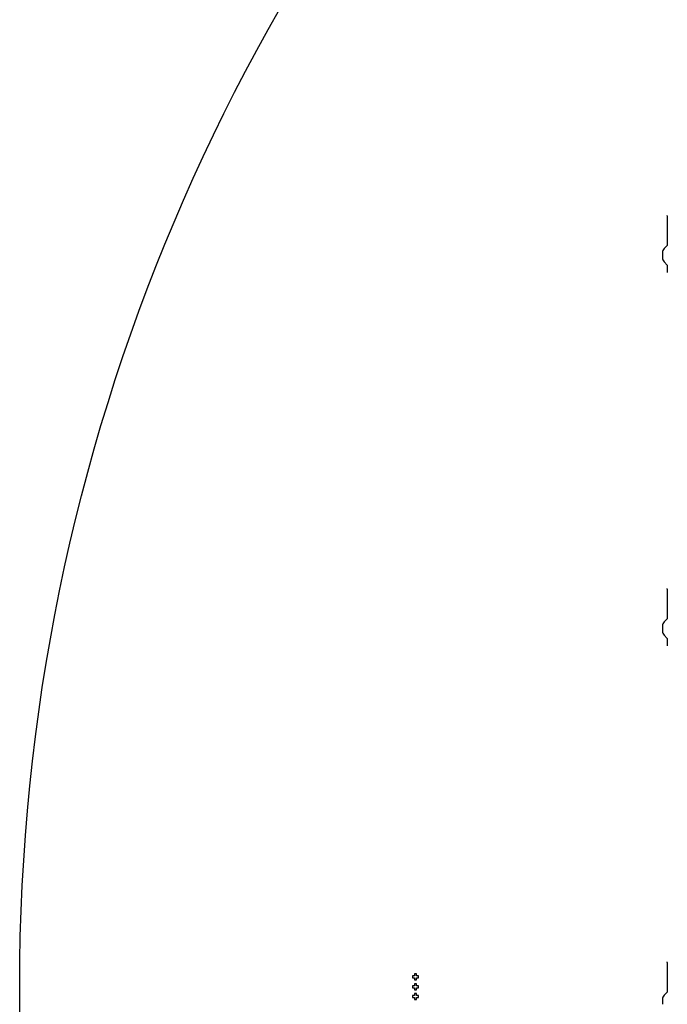
# Model space of a CAD drawing. Units: inches. Extents: x 47 to 262, y 97 to 197.
# Drawn here: x 47 to 63, y 147 to 172 of the extents above; entities that cross this region are included whole.
import ezdxf

# ---------------------------------------------------------------- set-up
doc = ezdxf.new("R2010")
doc.units = ezdxf.units.IN
doc.layers.add('DV1_Layer1_-_30um', color=7, linetype='Continuous')
doc.layers.add('Layer1_-_30um', color=7, linetype='Continuous')

# ---------------------------------------------------------------- blocks, each defined once
blk = doc.blocks.new('SE')
at = {"layer": 'DV1_Layer1_-_30um', "color": 7, "linetype": 'Continuous', "ltscale": 25.4}
for p, q in [((62.998, 166.996), (62.998, 167.011)), ((62.998, 166.996), (62.998, 166.245)), ((62.998, 166.245), (62.917, 166.164)), ((62.873, 166.058), (62.873, 165.933)), ((62.998, 165.745), (62.917, 165.827)), ((62.998, 165.745), (62.998, 165.555)), ((62.998, 157.496), (62.998, 157.511)), ((62.998, 157.496), (62.998, 156.745)), ((62.998, 156.745), (62.917, 156.664)), ((62.873, 156.558), (62.873, 156.433)), ((62.998, 156.245), (62.917, 156.327)), ((62.998, 156.245), (62.998, 156.055)), ((62.998, 147.996), (62.998, 148.011)), ((62.998, 147.996), (62.998, 147.245)), ((56.567, 147.654), (56.517, 147.654)), ((56.517, 147.654), (56.517, 147.604)), ((56.517, 147.604), (56.567, 147.604)), ((56.617, 147.704), (56.567, 147.704)), ((56.567, 147.704), (56.567, 147.654)), ((56.567, 147.604), (56.567, 147.554)), ((56.617, 147.654), (56.617, 147.704)), ((56.667, 147.654), (56.617, 147.654)), ((56.617, 147.554), (56.617, 147.604)), ((56.617, 147.604), (56.667, 147.604)), ((56.667, 147.604), (56.667, 147.654)), ((56.567, 147.404), (56.517, 147.404)), ((56.517, 147.404), (56.517, 147.354)), ((56.517, 147.354), (56.567, 147.354)), ((56.567, 147.554), (56.617, 147.554)), ((56.617, 147.454), (56.567, 147.454)), ((56.567, 147.454), (56.567, 147.404)), ((56.567, 147.354), (56.567, 147.304)), ((56.617, 147.404), (56.617, 147.454)), ((56.667, 147.404), (56.617, 147.404)), ((56.617, 147.304), (56.617, 147.354)), ((56.617, 147.354), (56.667, 147.354)), ((56.667, 147.354), (56.667, 147.404)), ((56.567, 147.154), (56.517, 147.154)), ((56.517, 147.154), (56.517, 147.104)), ((56.517, 147.104), (56.567, 147.104)), ((56.567, 147.304), (56.617, 147.304)), ((56.617, 147.204), (56.567, 147.204)), ((56.567, 147.204), (56.567, 147.154)), ((56.567, 147.104), (56.567, 147.054)), ((56.617, 147.154), (56.617, 147.204)), ((56.667, 147.154), (56.617, 147.154)), ((56.617, 147.054), (56.617, 147.104)), ((56.617, 147.104), (56.667, 147.104)), ((56.667, 147.104), (56.667, 147.154)), ((62.998, 147.245), (62.917, 147.164)), ((56.567, 147.054), (56.617, 147.054)), ((62.873, 147.058), (62.873, 146.933))]:
    blk.add_line(p, q, dxfattribs=at)
blk.add_circle((96.517, 147.379), 50, dxfattribs=at)
blk.add_circle((96.517, 147.379), 50, dxfattribs=at)
for centre, start, end in [((63.023, 166.058), 135, 180), ((63.023, 165.933), 180, 225), ((63.023, 156.558), 135, 180), ((63.023, 156.433), 180, 225), ((63.023, 147.058), 135, 180)]:
    blk.add_arc(centre, 0.15, start, end, dxfattribs=at)

msp = doc.modelspace()

# ---------------------------------------------------------------- block references
at = {"layer": 'Layer1_-_30um'}
msp.add_blockref('SE', (0, 0), dxfattribs=at)

doc.saveas('drawing.dxf')
